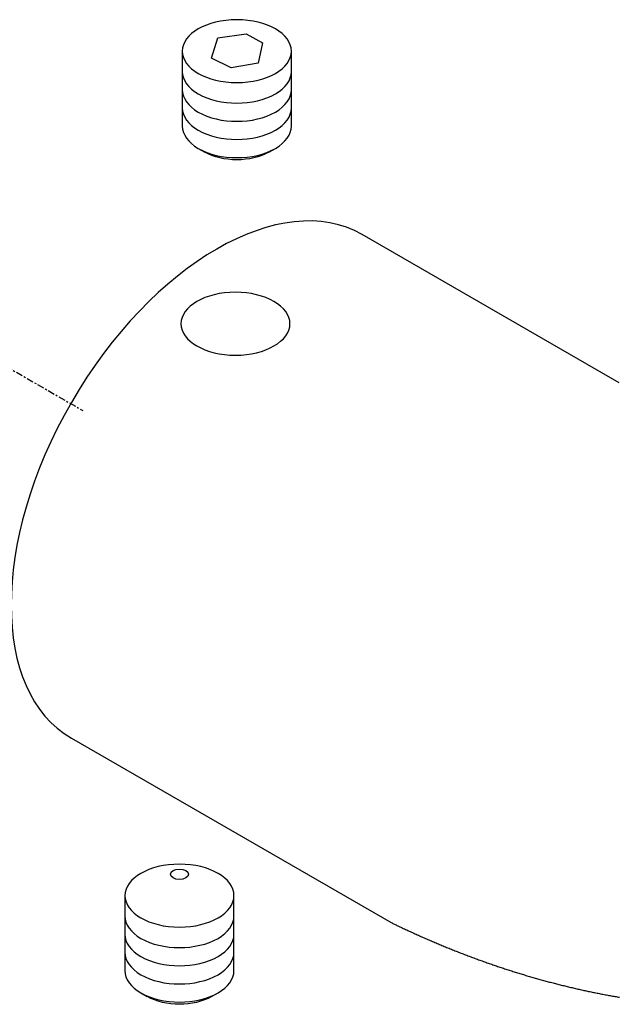
# Model space of a CAD drawing. Units: millimetres. Extents: x 63 to 484, y 44 to 638.
# Drawn here: x 389 to 421, y 273 to 327 of the extents above; entities that cross this region are included whole.
import ezdxf

# ---------------------------------------------------------------- set-up
doc = ezdxf.new("R2010")
doc.units = ezdxf.units.MM
doc.linetypes.add('CENTER', pattern=[0.6, 0.375, -0.075, 0.075, -0.075])
doc.layers.add('3', color=7, linetype='Continuous')

msp = doc.modelspace()

# ---------------------------------------------------------------- linework, layer by layer
at = {"layer": '3', "linetype": 'Continuous'}
for p, q in [((399.058, 325.3, -202.073), (399.398, 326.421, -202.073)), ((399.398, 326.421, -202.073), (400.959, 326.642, -202.073)), ((400.959, 326.642, -202.073), (401.864, 326.15, -202.073)), ((401.864, 326.15, -202.073), (401.622, 325.03, -202.073)), ((397.446, 325.684, -203.195), (397.446, 321.555, -206.114)), ((400.14, 324.765, -202.073), (399.058, 325.3, -202.073)), ((403.446, 321.555, -206.114), (403.446, 325.684, -203.195)), ((401.622, 325.03, -202.073), (400.14, 324.765, -202.073)), ((398.325, 320.33, -204.382), (398.678, 320.126, -204.959)), ((402.214, 320.126, -204.959), (402.568, 320.33, -204.382)), ((421.484, 307.42, -136.878), (407.342, 315.585, -148.425)), ((391.342, 287.872, -148.425), (408.936, 277.715, -134.06)), ((394.289, 279.197, -205.622), (394.289, 275.069, -208.542)), ((400.289, 275.069, -208.542), (400.289, 279.197, -205.622)), ((395.168, 273.844, -206.81), (395.521, 273.64, -207.387)), ((399.057, 273.64, -207.387), (399.41, 273.844, -206.81))]:
    msp.add_line(p, q, dxfattribs=at)
at = {"layer": '3', "linetype": 'CENTER'}
msp.add_line((386.565, 309.021, -168.279), (391.979, 305.895, -163.858), dxfattribs=at)
at = {"layer": '3', "linetype": 'Continuous'}
msp.add_polyline3d([(408.936, 277.715, -136.517), (408.981, 277.693, -136.489), (409.026, 277.671, -136.46), (409.071, 277.649, -136.432), (409.116, 277.627, -136.403), (409.162, 277.606, -136.375), (409.207, 277.584, -136.346), (409.252, 277.562, -136.317), (409.297, 277.541, -136.289), (409.342, 277.519, -136.26), (409.406, 277.489, -136.219), (409.471, 277.459, -136.178), (409.535, 277.428, -136.138), (409.599, 277.398, -136.097), (409.663, 277.368, -136.056), (409.728, 277.338, -136.015), (409.792, 277.308, -135.974), (409.856, 277.279, -135.933), (409.92, 277.249, -135.892), (409.985, 277.22, -135.851), (410.049, 277.19, -135.81), (410.113, 277.161, -135.769), (410.178, 277.131, -135.727), (410.242, 277.102, -135.686), (410.307, 277.073, -135.645), (410.371, 277.044, -135.604), (410.436, 277.015, -135.562), (410.5, 276.987, -135.521), (410.565, 276.958, -135.48), (410.629, 276.929, -135.438), (410.694, 276.901, -135.397), (410.758, 276.872, -135.355), (410.823, 276.844, -135.314), (410.887, 276.816, -135.272), (410.952, 276.788, -135.23), (411.016, 276.76, -135.189), (411.081, 276.732, -135.147), (411.146, 276.704, -135.105), (411.21, 276.676, -135.064), (411.275, 276.649, -135.022), (411.34, 276.621, -134.98), (411.404, 276.594, -134.938), (411.469, 276.566, -134.896), (411.534, 276.539, -134.854), (411.599, 276.512, -134.812), (411.663, 276.485, -134.77), (411.728, 276.458, -134.728), (411.793, 276.431, -134.686), (411.858, 276.405, -134.644), (411.923, 276.378, -134.602), (411.988, 276.351, -134.56), (412.052, 276.325, -134.518), (412.117, 276.299, -134.476), (412.182, 276.272, -134.433), (412.247, 276.246, -134.391), (412.312, 276.22, -134.349), (412.377, 276.194, -134.307), (412.442, 276.169, -134.264), (412.507, 276.143, -134.222), (412.572, 276.117, -134.179), (412.637, 276.092, -134.137), (412.702, 276.066, -134.094), (412.767, 276.041, -134.052), (412.832, 276.016, -134.009), (412.897, 275.99, -133.967), (412.962, 275.965, -133.924), (413.027, 275.94, -133.881), (413.093, 275.916, -133.839), (413.158, 275.891, -133.796), (413.223, 275.866, -133.753), (413.288, 275.842, -133.71), (413.353, 275.817, -133.668), (413.418, 275.793, -133.625), (413.484, 275.769, -133.582), (413.549, 275.745, -133.539), (413.614, 275.721, -133.496), (413.679, 275.697, -133.453), (413.745, 275.673, -133.41), (413.81, 275.649, -133.367), (413.875, 275.626, -133.324), (413.941, 275.602, -133.281), (414.006, 275.579, -133.238), (414.071, 275.555, -133.195), (414.137, 275.532, -133.152), (414.202, 275.509, -133.109), (414.267, 275.486, -133.065), (414.333, 275.463, -133.022), (414.398, 275.44, -132.979), (414.464, 275.418, -132.936), (414.529, 275.395, -132.892), (414.595, 275.372, -132.849), (414.659, 275.35, -132.806), (414.724, 275.328, -132.763), (414.788, 275.307, -132.721), (414.853, 275.285, -132.678), (414.917, 275.263, -132.635), (414.982, 275.242, -132.592), (415.046, 275.22, -132.549), (415.111, 275.199, -132.506), (415.176, 275.177, -132.463), (415.24, 275.156, -132.42), (415.305, 275.135, -132.377), (415.37, 275.114, -132.334), (415.434, 275.093, -132.291), (415.499, 275.073, -132.248), (415.564, 275.052, -132.205), (415.629, 275.031, -132.162), (415.693, 275.011, -132.119), (415.758, 274.99, -132.075), (415.823, 274.97, -132.032), (415.888, 274.95, -131.989), (415.953, 274.93, -131.946), (416.017, 274.91, -131.902), (416.082, 274.89, -131.859), (416.147, 274.87, -131.816), (416.212, 274.851, -131.772), (416.277, 274.831, -131.729), (416.342, 274.812, -131.686), (416.407, 274.792, -131.642), (416.472, 274.773, -131.599), (416.537, 274.754, -131.555), (416.602, 274.735, -131.512), (416.667, 274.716, -131.468), (416.732, 274.697, -131.425), (416.797, 274.678, -131.381), (416.862, 274.66, -131.337), (416.927, 274.641, -131.294), (416.992, 274.623, -131.25), (417.057, 274.605, -131.206), (417.122, 274.586, -131.163), (417.187, 274.568, -131.119), (417.252, 274.55, -131.075), (417.317, 274.532, -131.031), (417.382, 274.514, -130.988), (417.447, 274.497, -130.944), (417.512, 274.479, -130.9), (417.578, 274.462, -130.856), (417.643, 274.444, -130.812), (417.708, 274.427, -130.768), (417.773, 274.41, -130.724), (417.838, 274.393, -130.68), (417.904, 274.376, -130.636), (417.969, 274.359, -130.592), (418.034, 274.342, -130.548), (418.099, 274.325, -130.504), (418.164, 274.309, -130.46), (418.23, 274.292, -130.416), (418.295, 274.276, -130.372), (418.36, 274.26, -130.328), (418.426, 274.244, -130.284), (418.491, 274.228, -130.24), (418.556, 274.212, -130.196), (418.622, 274.196, -130.151), (418.687, 274.18, -130.107), (418.752, 274.165, -130.063), (418.818, 274.149, -130.019), (418.883, 274.134, -129.974), (418.948, 274.118, -129.93), (419.014, 274.103, -129.886), (419.079, 274.088, -129.841), (419.144, 274.073, -129.797), (419.21, 274.058, -129.753), (419.275, 274.044, -129.708), (419.341, 274.029, -129.664), (419.406, 274.014, -129.619), (419.472, 274, -129.575), (419.537, 273.986, -129.531), (419.603, 273.971, -129.486), (419.668, 273.957, -129.442), (419.734, 273.943, -129.397), (419.799, 273.929, -129.352), (419.865, 273.916, -129.308), (419.93, 273.902, -129.263), (419.996, 273.888, -129.219), (420.061, 273.875, -129.174), (420.127, 273.862, -129.129), (420.192, 273.848, -129.085), (420.258, 273.835, -129.04), (420.323, 273.822, -128.995), (420.389, 273.809, -128.951), (420.454, 273.796, -128.906), (420.52, 273.784, -128.861), (420.586, 273.771, -128.817), (420.651, 273.759, -128.772), (420.717, 273.746, -128.727), (420.782, 273.734, -128.682), (420.848, 273.722, -128.637), (420.914, 273.71, -128.593), (420.979, 273.698, -128.548), (421.045, 273.686, -128.503), (421.11, 273.674, -128.458), (421.176, 273.663, -128.413), (421.242, 273.651, -128.368), (421.307, 273.64, -128.323), (421.373, 273.629, -128.278), (421.439, 273.618, -128.233), (421.504, 273.606, -128.188)], dxfattribs=at)
at = {"layer": '3', "linetype": 'Continuous', "extrusion": (0, -0.816497, -0.57735)}
for centre in [(400.446, -353.941, -148.605), (400.368, -342.949, -138.004), (397.289, -329.085, -109.248)]:
    msp.add_circle(centre, 3, dxfattribs=at)
at = {"layer": '3', "linetype": 'Continuous', "extrusion": (0, 0.816497, 0.57735)}
msp.add_circle((-397.289, -329.085, 110.691), 0.5, dxfattribs=at)
for centre, start, end in [((-400.446, -355.673, 145.998), 360, 45), ((-400.446, -355.673, 145.998), 135, 180), ((-400.446, -355.096, 145.181), 360, 45), ((-400.446, -355.673, 145.998), 45, 135), ((-400.446, -355.096, 145.181), 135, 180), ((-400.446, -354.519, 144.365), 360, 45), ((-400.446, -354.519, 144.365), 135, 180), ((-400.446, -355.096, 145.181), 45, 135), ((-400.446, -353.941, 143.548), 360, 45), ((-400.446, -353.941, 143.548), 135, 180), ((-400.446, -354.519, 144.365), 45, 135), ((-400.446, -353.941, 143.548), 45, 135), ((-397.289, -330.817, 106.641), 360, 45), ((-397.289, -330.817, 106.641), 135, 180), ((-397.289, -330.239, 105.824), 360, 45), ((-397.289, -330.239, 105.824), 135, 180), ((-397.289, -330.817, 106.641), 45, 135), ((-397.289, -329.662, 105.008), 360, 45), ((-397.289, -329.662, 105.008), 135, 180), ((-397.289, -330.239, 105.824), 45, 135), ((-397.289, -329.085, 104.191), 360, 45), ((-397.289, -329.662, 105.008), 45, 135), ((-397.289, -329.085, 104.191), 135, 180), ((-397.289, -329.085, 104.191), 45, 135)]:
    msp.add_arc(centre, 3, start, end, dxfattribs=at)
at = {"layer": '3', "linetype": 'Continuous', "extrusion": (0, -0.816497, -0.57735)}
for centre in [(400.446, -353.941, -143.048), (397.289, -329.085, -103.691)]:
    msp.add_arc(centre, 2.5, 45, 135, dxfattribs=at)
at = {"layer": '3', "linetype": 'Continuous', "extrusion": (0.707107, -0.408248, 0.57735)}
msp.add_arc((460.976, -233.758, 73.504), 16, 360, 180, dxfattribs=at)

doc.saveas('drawing.dxf')
